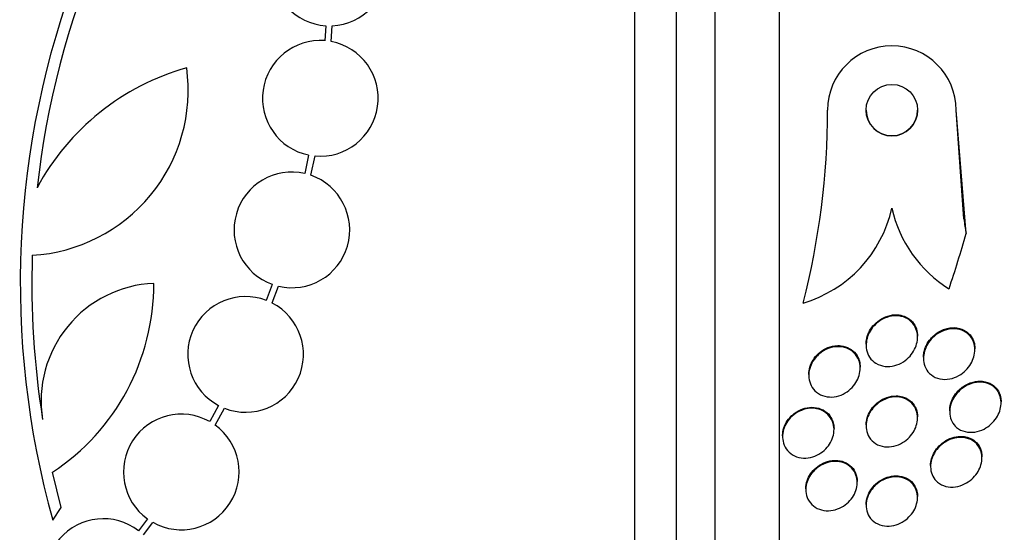
# Model space of a CAD drawing. Units: millimetres. Extents: x 0 to 1408, y 0 to 1210.
# Drawn here: x 348 to 363, y 854 to 862 of the extents above; entities that cross this region are included whole.
import ezdxf
from ezdxf import colors
from ezdxf.entities.mleader import LeaderData, LeaderLine
from ezdxf.math import Vec2, Vec3

# ---------------------------------------------------------------- set-up
doc = ezdxf.new("R2010")
doc.units = ezdxf.units.MM
doc.layers.add('DV4_Défaut', color=7, linetype='Continuous')
doc.layers.add('Défaut', color=7, linetype='Continuous')

# ---------------------------------------------------------------- blocks, each defined once
blk = doc.blocks.new('_DOT')
at = {"color": 0}
blk.add_line((0, 0), (-1, 0), dxfattribs=at)
at = {"color": 0, "const_width": 0.333}
blk.add_lwpolyline([(-0.1665, 0, 1), (0.1665, 0, 1)], format="xyb", close=True, dxfattribs=at)
blk = doc.blocks.new('SE3')
at = {"layer": 'DV4_Défaut', "color": 7, "linetype": 'Continuous'}
for p, q in [((357.583, 836.362), (357.583, 890.029)), ((358.233, 836.607), (358.233, 889.784)), ((358.833, 836.85), (358.833, 889.541)), ((359.833, 837.29), (359.833, 889.101)), ((352.776, 862.297), (352.76, 862.065)), ((352.859, 862.052), (352.876, 862.297)), ((360.583, 860.983), (360.583, 860.983)), ((362.702, 859.293), (362.583, 860.984)), ((362.583, 860.984), (362.583, 860.984)), ((362.737, 859.066), (362.583, 860.984)), ((352.509, 860.286), (352.447, 859.999)), ((352.543, 859.971), (352.608, 860.271)), ((351.943, 858.274), (351.85, 858.025)), ((351.942, 857.984), (352.039, 858.245)), ((360.201, 857.982), (360.201, 857.982)), ((361.983, 857.452), (361.983, 857.468)), ((361.183, 857.345), (361.183, 857.329)), ((362.875, 857.256), (362.875, 857.273)), ((362.075, 857.139), (362.075, 857.123)), ((360.29, 856.872), (360.29, 856.857)), ((361.09, 856.97), (361.09, 856.985)), ((351.107, 856.389), (350.97, 856.138)), ((363.283, 856.431), (363.283, 856.448)), ((351.055, 856.084), (351.198, 856.347)), ((362.483, 856.308), (362.483, 856.292)), ((361.183, 856.088), (361.183, 856.072)), ((361.983, 856.195), (361.983, 856.211)), ((360.683, 856.012), (360.683, 856.028)), ((359.883, 855.92), (359.883, 855.904)), ((362.985, 855.574), (362.985, 855.591)), ((348.66, 854.802), (348.525, 855.352)), ((362.185, 855.455), (362.185, 855.439)), ((361.045, 855.192), (361.045, 855.208)), ((360.245, 855.095), (360.245, 855.08)), ((361.983, 854.958), (361.983, 854.973)), ((348.527, 854.606), (348.66, 854.802)), ((361.183, 854.851), (361.183, 854.835)), ((350, 854.625), (349.862, 854.441)), ((349.938, 854.375), (350.084, 854.571))]:
    blk.add_line(p, q, dxfattribs=at)
blk.add_circle((361.583, 860.984), 0.4, dxfattribs=at)
for centre, radius, start, end in [((361.702, 858.289), 13.5, 140.7055, 173.6724), ((352.833, 863.196), 0.9, 93.6132, 266.3868), ((352.833, 863.196), 0.9, 272.7657, 87.2343), ((361.702, 858.289), 13.68, 159.0948, 195.619), ((352.69, 861.168), 0.9, 85.5716, 258.3812), ((352.69, 861.168), 0.9, 264.7602, 79.1925), ((361.583, 860.984), 1, 0.0171, 180.0131), ((361.583, 860.984), 1, 0.017, 180.0131), ((348.061, 861.297), 2.574, 273.2808, 7.719), ((351.634, 857.981), 3.801, 105.593, 151.8051), ((348.624, 860.978), 11.959, 345.4908, 0.0244), ((348.624, 860.978), 11.959, 345.4908, 0.0244), ((361.583, 860.984), 0.4, 180.0212, 0), ((361.583, 860.984), 0.4, 0, 0.0547), ((352.248, 859.121), 0.9, 77.2502, 250.1715), ((352.248, 859.121), 0.9, 256.5508, 70.8709), ((359.632, 859.9), 2.001, 286.5469, 347.2438), ((363.531, 859.899), 1.998, 192.7355, 237.9747), ((374.583, 860.984), 12, 188.1012, 189.1999), ((347.833, 863.184), 15.463, 341.2149, 344.5528), ((361.676, 858.288), 13.474, 178.1324, 189.029), ((350.177, 856.46), 1.831, 92.445, 189.0185), ((346.593, 858.277), 3.506, 303.4459, 0.1989), ((351.528, 857.184), 0.9, 69.0037, 242.1069), ((351.528, 857.184), 0.9, 248.4868, 62.6238), ((350.527, 855.355), 0.9, 60.5126, 234.1309), ((350.527, 855.355), 0.9, 240.5126, 54.1309), ((349.314, 853.727), 0.9, 52.4741, 226.1365)]:
    blk.add_arc(centre, radius, start, end, dxfattribs=at)
for points, knots in [([(361.312, 857.635), (361.349, 857.673), (361.392, 857.706), (361.437, 857.73), (361.481, 857.754), (361.529, 857.771), (361.577, 857.779), (361.628, 857.787), (361.68, 857.786), (361.728, 857.776), (361.776, 857.765), (361.822, 857.744), (361.86, 857.714), (361.895, 857.687), (361.925, 857.651), (361.946, 857.61), (361.964, 857.574), (361.976, 857.534), (361.981, 857.492), (361.985, 857.454), (361.983, 857.414), (361.975, 857.375), (361.967, 857.337), (361.954, 857.298), (361.936, 857.263), (361.918, 857.225), (361.893, 857.19), (361.866, 857.159), (361.835, 857.124), (361.799, 857.094), (361.762, 857.069), (361.72, 857.042), (361.674, 857.022), (361.628, 857.01), (361.578, 856.997), (361.526, 856.992), (361.477, 856.998), (361.427, 857.004), (361.379, 857.019), (361.336, 857.045), (361.298, 857.068), (361.263, 857.101), (361.237, 857.14), (361.215, 857.174), (361.198, 857.214), (361.19, 857.257), (361.182, 857.294), (361.181, 857.335), (361.186, 857.375), (361.19, 857.413), (361.201, 857.452), (361.216, 857.489), (361.232, 857.527), (361.253, 857.563), (361.278, 857.596), (361.289, 857.609), (361.3, 857.622), (361.312, 857.635)], [0, 0, 0, 0, 0.061298, 0.061298, 0.061298, 0.122365, 0.122365, 0.122365, 0.187421, 0.187421, 0.187421, 0.251489, 0.251489, 0.251489, 0.308922, 0.308922, 0.308922, 0.358241, 0.358241, 0.358241, 0.402709, 0.402709, 0.402709, 0.44676, 0.44676, 0.44676, 0.493944, 0.493944, 0.493944, 0.546719, 0.546719, 0.546719, 0.606068, 0.606068, 0.606068, 0.670449, 0.670449, 0.670449, 0.73517, 0.73517, 0.73517, 0.794371, 0.794371, 0.794371, 0.845476, 0.845476, 0.845476, 0.890834, 0.890834, 0.890834, 0.934709, 0.934709, 0.934709, 0.980787, 0.980787, 0.980787, 1, 1, 1, 1]), ([(361.183, 857.344), (361.183, 857.365), (361.184, 857.386), (361.188, 857.407), (361.194, 857.446), (361.206, 857.484), (361.223, 857.52), (361.24, 857.558), (361.263, 857.594), (361.289, 857.626), (361.319, 857.661), (361.353, 857.692), (361.389, 857.717), (361.43, 857.745), (361.475, 857.767), (361.52, 857.781), (361.569, 857.796), (361.62, 857.803), (361.67, 857.8), (361.707, 857.798), (361.743, 857.79), (361.777, 857.777)], [0, 0, 0, 0, 0.070581, 0.070581, 0.070581, 0.201516, 0.201516, 0.201516, 0.340335, 0.340335, 0.340335, 0.494634, 0.494634, 0.494634, 0.668167, 0.668167, 0.668167, 0.857989, 0.857989, 0.857989, 1, 1, 1, 1]), ([(361.777, 857.777), (361.815, 857.762), (361.85, 857.741), (361.881, 857.713), (361.911, 857.685), (361.936, 857.649), (361.954, 857.61), (361.97, 857.574), (361.979, 857.533), (361.982, 857.492), (361.982, 857.484), (361.983, 857.476), (361.983, 857.469)], [0, 0, 0, 0, 0.324592, 0.324592, 0.324592, 0.65148, 0.65148, 0.65148, 0.946423, 0.946423, 0.946423, 1, 1, 1, 1]), ([(362.607, 857.578), (362.65, 857.571), (362.692, 857.555), (362.73, 857.532), (362.767, 857.508), (362.8, 857.476), (362.825, 857.437), (362.847, 857.403), (362.862, 857.362), (362.87, 857.319), (362.876, 857.282), (362.877, 857.242), (362.871, 857.203), (362.866, 857.165), (362.855, 857.127), (362.84, 857.092), (362.824, 857.055), (362.803, 857.019), (362.778, 856.987), (362.751, 856.952), (362.719, 856.92), (362.684, 856.894), (362.645, 856.864), (362.602, 856.84), (362.558, 856.824), (362.509, 856.805), (362.457, 856.796), (362.407, 856.796), (362.356, 856.795), (362.304, 856.806), (362.258, 856.827), (362.216, 856.847), (362.176, 856.876), (362.145, 856.914), (362.119, 856.947), (362.099, 856.987), (362.087, 857.03), (362.077, 857.067), (362.073, 857.108), (362.076, 857.148), (362.079, 857.186), (362.087, 857.224), (362.1, 857.26), (362.113, 857.298), (362.132, 857.334), (362.154, 857.367), (362.179, 857.403), (362.208, 857.436), (362.24, 857.464), (362.277, 857.496), (362.317, 857.522), (362.359, 857.541), (362.406, 857.563), (362.456, 857.577), (362.504, 857.581), (362.539, 857.585), (362.573, 857.584), (362.607, 857.578)], [0, 0, 0, 0, 0.058309, 0.058309, 0.058309, 0.117126, 0.117126, 0.117126, 0.168369, 0.168369, 0.168369, 0.21269, 0.21269, 0.21269, 0.25514, 0.25514, 0.25514, 0.30004, 0.30004, 0.30004, 0.350487, 0.350487, 0.350487, 0.408295, 0.408295, 0.408295, 0.472944, 0.472944, 0.472944, 0.540217, 0.540217, 0.540217, 0.603061, 0.603061, 0.603061, 0.6566, 0.6566, 0.6566, 0.702218, 0.702218, 0.702218, 0.744801, 0.744801, 0.744801, 0.788807, 0.788807, 0.788807, 0.837505, 0.837505, 0.837505, 0.893069, 0.893069, 0.893069, 0.955833, 0.955833, 0.955833, 1, 1, 1, 1]), ([(362.075, 857.139), (362.075, 857.164), (362.078, 857.189), (362.083, 857.214), (362.09, 857.252), (362.103, 857.29), (362.12, 857.324), (362.138, 857.362), (362.161, 857.397), (362.188, 857.428), (362.206, 857.448), (362.225, 857.467), (362.245, 857.484)], [0, 0, 0, 0, 0.1927746, 0.1927746, 0.1927746, 0.4831469, 0.4831469, 0.4831469, 0.7938972, 0.7938972, 0.7938972, 1, 1, 1, 1]), ([(362.245, 857.484), (362.295, 857.527), (362.352, 857.558), (362.409, 857.577), (362.458, 857.594), (362.509, 857.601), (362.558, 857.6), (362.609, 857.598), (362.66, 857.585), (362.705, 857.562), (362.74, 857.545), (362.772, 857.52), (362.799, 857.489), (362.825, 857.458), (362.847, 857.42), (362.86, 857.378), (362.87, 857.345), (362.875, 857.31), (362.875, 857.273)], [0, 0, 0, 0, 0.214563, 0.214563, 0.214563, 0.3959038, 0.3959038, 0.3959038, 0.5864368, 0.5864368, 0.5864368, 0.7345335, 0.7345335, 0.7345335, 0.8838714, 0.8838714, 0.8838714, 1, 1, 1, 1]), ([(360.457, 857.195), (360.497, 857.229), (360.543, 857.256), (360.59, 857.274), (360.637, 857.292), (360.687, 857.303), (360.735, 857.304), (360.785, 857.306), (360.835, 857.298), (360.88, 857.281), (360.924, 857.264), (360.965, 857.238), (360.998, 857.205), (361.028, 857.174), (361.052, 857.136), (361.068, 857.095), (361.082, 857.058), (361.09, 857.016), (361.09, 856.975), (361.091, 856.936), (361.085, 856.896), (361.074, 856.857), (361.062, 856.818), (361.045, 856.781), (361.024, 856.746), (361.001, 856.709), (360.973, 856.675), (360.941, 856.646), (360.907, 856.614), (360.868, 856.588), (360.827, 856.567), (360.782, 856.545), (360.734, 856.531), (360.687, 856.524), (360.637, 856.518), (360.586, 856.52), (360.539, 856.532), (360.493, 856.544), (360.448, 856.565), (360.411, 856.595), (360.377, 856.623), (360.348, 856.658), (360.327, 856.698), (360.309, 856.734), (360.297, 856.775), (360.292, 856.817), (360.288, 856.856), (360.29, 856.897), (360.299, 856.936), (360.307, 856.975), (360.321, 857.014), (360.34, 857.05), (360.359, 857.087), (360.385, 857.123), (360.413, 857.153), (360.427, 857.168), (360.442, 857.182), (360.457, 857.195)], [0, 0, 0, 0, 0.061425, 0.061425, 0.061425, 0.122704, 0.122704, 0.122704, 0.186294, 0.186294, 0.186294, 0.24762, 0.24762, 0.24762, 0.302654, 0.302654, 0.302654, 0.351259, 0.351259, 0.351259, 0.396581, 0.396581, 0.396581, 0.442324, 0.442324, 0.442324, 0.491429, 0.491429, 0.491429, 0.545777, 0.545777, 0.545777, 0.605663, 0.605663, 0.605663, 0.668966, 0.668966, 0.668966, 0.731217, 0.731217, 0.731217, 0.787945, 0.787945, 0.787945, 0.838018, 0.838018, 0.838018, 0.88393, 0.88393, 0.88393, 0.929302, 0.929302, 0.929302, 0.977218, 0.977218, 0.977218, 1, 1, 1, 1]), ([(360.29, 856.872), (360.29, 856.909), (360.296, 856.948), (360.307, 856.985), (360.318, 857.024), (360.336, 857.062), (360.357, 857.096), (360.38, 857.133), (360.409, 857.167), (360.44, 857.196), (360.475, 857.227), (360.514, 857.254), (360.555, 857.274), (360.599, 857.296), (360.647, 857.311), (360.694, 857.317), (360.728, 857.321), (360.761, 857.322), (360.794, 857.318)], [0, 0, 0, 0, 0.148421, 0.148421, 0.148421, 0.304083, 0.304083, 0.304083, 0.470871, 0.470871, 0.470871, 0.655116, 0.655116, 0.655116, 0.858043, 0.858043, 0.858043, 1, 1, 1, 1]), ([(360.794, 857.318), (360.838, 857.313), (360.882, 857.299), (360.921, 857.278), (360.96, 857.257), (360.995, 857.227), (361.023, 857.191), (361.048, 857.158), (361.068, 857.119), (361.079, 857.077), (361.086, 857.048), (361.09, 857.017), (361.09, 856.985)], [0, 0, 0, 0, 0.282085, 0.282085, 0.282085, 0.565867, 0.565867, 0.565867, 0.823533, 0.823533, 0.823533, 1, 1, 1, 1]), ([(362.975, 856.751), (363.023, 856.748), (363.069, 856.737), (363.111, 856.717), (363.152, 856.696), (363.191, 856.666), (363.22, 856.627), (363.241, 856.599), (363.258, 856.566), (363.269, 856.53), (363.279, 856.494), (363.284, 856.454), (363.282, 856.414), (363.281, 856.377), (363.273, 856.339), (363.261, 856.303), (363.248, 856.266), (363.231, 856.231), (363.21, 856.198), (363.187, 856.163), (363.159, 856.13), (363.129, 856.102), (363.095, 856.07), (363.056, 856.044), (363.017, 856.023), (362.971, 856), (362.923, 855.984), (362.875, 855.976), (362.823, 855.968), (362.771, 855.97), (362.722, 855.982), (362.674, 855.994), (362.628, 856.016), (362.59, 856.049), (362.562, 856.073), (362.537, 856.103), (362.519, 856.137), (362.501, 856.172), (362.489, 856.212), (362.485, 856.253), (362.481, 856.291), (362.483, 856.33), (362.491, 856.369), (362.498, 856.406), (362.511, 856.443), (362.528, 856.477), (362.546, 856.514), (362.569, 856.548), (362.595, 856.578), (362.624, 856.612), (362.658, 856.642), (362.693, 856.666), (362.733, 856.694), (362.777, 856.716), (362.822, 856.73), (362.872, 856.746), (362.925, 856.754), (362.975, 856.751)], [0, 0, 0, 0, 0.062743, 0.062743, 0.062743, 0.126029, 0.126029, 0.126029, 0.171462, 0.171462, 0.171462, 0.217122, 0.217122, 0.217122, 0.259293, 0.259293, 0.259293, 0.30182, 0.30182, 0.30182, 0.348532, 0.348532, 0.348532, 0.402138, 0.402138, 0.402138, 0.463704, 0.463704, 0.463704, 0.531121, 0.531121, 0.531121, 0.59815, 0.59815, 0.59815, 0.646885, 0.646885, 0.646885, 0.695968, 0.695968, 0.695968, 0.739761, 0.739761, 0.739761, 0.781737, 0.781737, 0.781737, 0.826132, 0.826132, 0.826132, 0.876089, 0.876089, 0.876089, 0.933588, 0.933588, 0.933588, 1, 1, 1, 1]), ([(362.679, 856.673), (362.731, 856.711), (362.789, 856.739), (362.847, 856.754), (362.897, 856.767), (362.948, 856.771), (362.996, 856.766), (363.047, 856.76), (363.097, 856.744), (363.139, 856.717), (363.172, 856.697), (363.201, 856.67), (363.224, 856.637), (363.248, 856.605), (363.265, 856.565), (363.275, 856.523), (363.28, 856.499), (363.283, 856.474), (363.283, 856.448)], [0, 0, 0, 0, 0.220452, 0.220452, 0.220452, 0.410875, 0.410875, 0.410875, 0.610546, 0.610546, 0.610546, 0.761955, 0.761955, 0.761955, 0.914697, 0.914697, 0.914697, 1, 1, 1, 1]), ([(361.183, 856.088), (361.183, 856.106), (361.184, 856.124), (361.187, 856.142), (361.192, 856.18), (361.204, 856.218), (361.22, 856.254), (361.236, 856.291), (361.258, 856.327), (361.284, 856.358), (361.312, 856.392), (361.344, 856.423), (361.379, 856.448), (361.418, 856.476), (361.46, 856.498), (361.503, 856.513), (361.551, 856.53), (361.601, 856.538), (361.649, 856.538), (361.684, 856.538), (361.718, 856.533), (361.75, 856.524)], [0, 0, 0, 0, 0.064435, 0.064435, 0.064435, 0.200963, 0.200963, 0.200963, 0.341799, 0.341799, 0.341799, 0.496016, 0.496016, 0.496016, 0.669261, 0.669261, 0.669261, 0.861556, 0.861556, 0.861556, 1, 1, 1, 1]), ([(362.483, 856.308), (362.483, 856.342), (362.487, 856.377), (362.497, 856.411), (362.507, 856.448), (362.522, 856.485), (362.541, 856.518), (362.562, 856.554), (362.587, 856.587), (362.615, 856.616), (362.635, 856.637), (362.657, 856.656), (362.679, 856.673)], [0, 0, 0, 0, 0.244507, 0.244507, 0.244507, 0.509978, 0.509978, 0.509978, 0.795909, 0.795909, 0.795909, 1, 1, 1, 1]), ([(361.323, 856.385), (361.36, 856.421), (361.404, 856.452), (361.449, 856.474), (361.494, 856.496), (361.541, 856.511), (361.588, 856.518), (361.638, 856.525), (361.689, 856.523), (361.737, 856.511), (361.784, 856.5), (361.829, 856.478), (361.867, 856.448), (361.901, 856.42), (361.93, 856.383), (361.95, 856.341), (361.968, 856.305), (361.979, 856.264), (361.982, 856.221), (361.985, 856.183), (361.981, 856.143), (361.972, 856.104), (361.962, 856.066), (361.948, 856.028), (361.928, 855.994), (361.908, 855.958), (361.883, 855.924), (361.855, 855.894), (361.823, 855.861), (361.787, 855.833), (361.75, 855.811), (361.707, 855.785), (361.662, 855.767), (361.616, 855.756), (361.567, 855.744), (361.516, 855.742), (361.468, 855.748), (361.419, 855.755), (361.371, 855.771), (361.33, 855.797), (361.291, 855.821), (361.257, 855.855), (361.232, 855.895), (361.21, 855.929), (361.195, 855.971), (361.187, 856.014), (361.181, 856.052), (361.181, 856.093), (361.188, 856.133), (361.194, 856.171), (361.206, 856.209), (361.223, 856.245), (361.24, 856.282), (361.263, 856.317), (361.289, 856.348), (361.299, 856.361), (361.311, 856.373), (361.323, 856.385)], [0, 0, 0, 0, 0.060251, 0.060251, 0.060251, 0.120246, 0.120246, 0.120246, 0.184725, 0.184725, 0.184725, 0.24932, 0.24932, 0.24932, 0.308183, 0.308183, 0.308183, 0.358872, 0.358872, 0.358872, 0.40397, 0.40397, 0.40397, 0.447886, 0.447886, 0.447886, 0.494342, 0.494342, 0.494342, 0.545985, 0.545985, 0.545985, 0.604114, 0.604114, 0.604114, 0.667733, 0.667733, 0.667733, 0.732724, 0.732724, 0.732724, 0.793207, 0.793207, 0.793207, 0.845758, 0.845758, 0.845758, 0.891935, 0.891935, 0.891935, 0.935865, 0.935865, 0.935865, 0.981378, 0.981378, 0.981378, 1, 1, 1, 1]), ([(361.75, 856.524), (361.792, 856.512), (361.831, 856.493), (361.864, 856.466), (361.898, 856.439), (361.927, 856.404), (361.947, 856.364), (361.965, 856.328), (361.977, 856.287), (361.981, 856.244), (361.982, 856.234), (361.983, 856.223), (361.983, 856.212)], [0, 0, 0, 0, 0.319642, 0.319642, 0.319642, 0.641627, 0.641627, 0.641627, 0.928898, 0.928898, 0.928898, 1, 1, 1, 1]), ([(360.413, 856.339), (360.457, 856.33), (360.499, 856.314), (360.535, 856.29), (360.572, 856.267), (360.605, 856.235), (360.63, 856.197), (360.652, 856.162), (360.669, 856.122), (360.677, 856.079), (360.684, 856.04), (360.685, 855.999), (360.679, 855.958), (360.673, 855.919), (360.661, 855.88), (360.644, 855.843), (360.627, 855.806), (360.604, 855.77), (360.577, 855.739), (360.549, 855.705), (360.515, 855.675), (360.479, 855.65), (360.44, 855.624), (360.396, 855.603), (360.353, 855.59), (360.305, 855.575), (360.256, 855.569), (360.209, 855.571), (360.16, 855.573), (360.111, 855.585), (360.068, 855.605), (360.027, 855.625), (359.989, 855.653), (359.959, 855.689), (359.932, 855.721), (359.91, 855.76), (359.897, 855.803), (359.886, 855.841), (359.881, 855.883), (359.883, 855.924), (359.886, 855.964), (359.894, 856.004), (359.908, 856.042), (359.922, 856.08), (359.942, 856.117), (359.966, 856.15), (359.992, 856.185), (360.023, 856.217), (360.056, 856.243), (360.093, 856.273), (360.133, 856.296), (360.175, 856.313), (360.221, 856.331), (360.269, 856.342), (360.316, 856.345), (360.349, 856.347), (360.382, 856.345), (360.413, 856.339)], [0, 0, 0, 0, 0.0576, 0.0576, 0.0576, 0.115514, 0.115514, 0.115514, 0.168574, 0.168574, 0.168574, 0.216397, 0.216397, 0.216397, 0.262124, 0.262124, 0.262124, 0.309072, 0.309072, 0.309072, 0.359764, 0.359764, 0.359764, 0.415604, 0.415604, 0.415604, 0.476255, 0.476255, 0.476255, 0.539036, 0.539036, 0.539036, 0.599547, 0.599547, 0.599547, 0.654327, 0.654327, 0.654327, 0.703352, 0.703352, 0.703352, 0.749389, 0.749389, 0.749389, 0.795754, 0.795754, 0.795754, 0.845145, 0.845145, 0.845145, 0.899309, 0.899309, 0.899309, 0.958552, 0.958552, 0.958552, 1, 1, 1, 1]), ([(359.883, 855.919), (359.883, 855.94), (359.885, 855.96), (359.888, 855.981), (359.894, 856.02), (359.907, 856.059), (359.924, 856.095), (359.943, 856.133), (359.966, 856.168), (359.994, 856.199), (360.006, 856.214), (360.02, 856.228), (360.035, 856.241)], [0, 0, 0, 0, 0.172727, 0.172727, 0.172727, 0.502021, 0.502021, 0.502021, 0.841007, 0.841007, 0.841007, 1, 1, 1, 1]), ([(360.035, 856.241), (360.073, 856.275), (360.117, 856.303), (360.162, 856.323), (360.207, 856.343), (360.255, 856.355), (360.302, 856.36), (360.351, 856.364), (360.401, 856.36), (360.447, 856.346), (360.492, 856.333), (360.535, 856.31), (360.571, 856.28), (360.604, 856.251), (360.632, 856.215), (360.651, 856.174), (360.668, 856.137), (360.679, 856.096), (360.682, 856.053), (360.683, 856.045), (360.683, 856.037), (360.683, 856.029)], [0, 0, 0, 0, 0.164654, 0.164654, 0.164654, 0.32878, 0.32878, 0.32878, 0.501635, 0.501635, 0.501635, 0.673487, 0.673487, 0.673487, 0.832306, 0.832306, 0.832306, 0.973567, 0.973567, 0.973567, 1, 1, 1, 1]), ([(362.283, 855.704), (362.314, 855.744), (362.352, 855.779), (362.392, 855.806), (362.432, 855.834), (362.475, 855.855), (362.519, 855.87), (362.568, 855.886), (362.618, 855.893), (362.666, 855.892), (362.717, 855.891), (362.767, 855.88), (362.812, 855.858), (362.854, 855.838), (362.893, 855.807), (362.923, 855.768), (362.944, 855.74), (362.961, 855.706), (362.972, 855.67), (362.983, 855.634), (362.987, 855.593), (362.985, 855.553), (362.983, 855.515), (362.974, 855.477), (362.961, 855.44), (362.948, 855.404), (362.93, 855.369), (362.908, 855.337), (362.885, 855.302), (362.856, 855.271), (362.826, 855.244), (362.791, 855.213), (362.753, 855.188), (362.714, 855.168), (362.669, 855.146), (362.621, 855.131), (362.574, 855.125), (362.523, 855.117), (362.471, 855.119), (362.424, 855.131), (362.376, 855.143), (362.33, 855.166), (362.292, 855.198), (362.264, 855.222), (362.239, 855.253), (362.221, 855.287), (362.203, 855.322), (362.191, 855.363), (362.187, 855.405), (362.183, 855.443), (362.186, 855.483), (362.195, 855.522), (362.203, 855.559), (362.217, 855.596), (362.235, 855.63), (362.249, 855.656), (362.265, 855.681), (362.283, 855.704)], [0, 0, 0, 0, 0.056872, 0.056872, 0.056872, 0.113376, 0.113376, 0.113376, 0.176587, 0.176587, 0.176587, 0.244076, 0.244076, 0.244076, 0.309076, 0.309076, 0.309076, 0.355708, 0.355708, 0.355708, 0.4026, 0.4026, 0.4026, 0.445511, 0.445511, 0.445511, 0.488135, 0.488135, 0.488135, 0.534357, 0.534357, 0.534357, 0.58695, 0.58695, 0.58695, 0.647179, 0.647179, 0.647179, 0.713461, 0.713461, 0.713461, 0.780304, 0.780304, 0.780304, 0.83039, 0.83039, 0.83039, 0.880847, 0.880847, 0.880847, 0.925624, 0.925624, 0.925624, 0.967991, 0.967991, 0.967991, 1, 1, 1, 1]), ([(362.185, 855.455), (362.185, 855.488), (362.19, 855.524), (362.2, 855.557), (362.21, 855.594), (362.225, 855.63), (362.245, 855.664), (362.265, 855.699), (362.29, 855.732), (362.318, 855.76), (362.35, 855.792), (362.385, 855.82), (362.422, 855.842), (362.464, 855.867), (362.509, 855.885), (362.554, 855.896), (362.593, 855.906), (362.633, 855.91), (362.672, 855.909)], [0, 0, 0, 0, 0.137158, 0.137158, 0.137158, 0.285905, 0.285905, 0.285905, 0.443331, 0.443331, 0.443331, 0.62005, 0.62005, 0.62005, 0.822492, 0.822492, 0.822492, 1, 1, 1, 1]), ([(362.672, 855.909), (362.729, 855.906), (362.785, 855.891), (362.832, 855.864), (362.867, 855.844), (362.898, 855.818), (362.923, 855.785), (362.947, 855.752), (362.966, 855.713), (362.977, 855.669), (362.982, 855.645), (362.985, 855.618), (362.985, 855.591)], [0, 0, 0, 0, 0.351875, 0.351875, 0.351875, 0.602599, 0.602599, 0.602599, 0.855569, 0.855569, 0.855569, 1, 1, 1, 1]), ([(360.421, 855.419), (360.462, 855.451), (360.508, 855.476), (360.554, 855.493), (360.601, 855.509), (360.649, 855.518), (360.696, 855.519), (360.745, 855.52), (360.794, 855.512), (360.838, 855.495), (360.882, 855.478), (360.923, 855.452), (360.956, 855.419), (360.986, 855.388), (361.01, 855.349), (361.025, 855.306), (361.039, 855.269), (361.046, 855.226), (361.045, 855.184), (361.044, 855.145), (361.036, 855.105), (361.023, 855.067), (361.01, 855.029), (360.992, 854.992), (360.969, 854.959), (360.945, 854.924), (360.916, 854.893), (360.884, 854.866), (360.85, 854.836), (360.811, 854.811), (360.771, 854.793), (360.727, 854.773), (360.68, 854.76), (360.634, 854.754), (360.585, 854.749), (360.535, 854.752), (360.489, 854.764), (360.443, 854.776), (360.399, 854.797), (360.362, 854.827), (360.328, 854.854), (360.298, 854.89), (360.278, 854.932), (360.26, 854.968), (360.249, 855.01), (360.246, 855.053), (360.243, 855.092), (360.247, 855.133), (360.257, 855.173), (360.266, 855.211), (360.282, 855.249), (360.302, 855.283), (360.323, 855.319), (360.349, 855.353), (360.379, 855.382), (360.392, 855.395), (360.406, 855.407), (360.421, 855.419)], [0, 0, 0, 0, 0.059934, 0.059934, 0.059934, 0.119666, 0.119666, 0.119666, 0.18277, 0.18277, 0.18277, 0.245367, 0.245367, 0.245367, 0.302776, 0.302776, 0.302776, 0.353375, 0.353375, 0.353375, 0.39945, 0.39945, 0.39945, 0.444729, 0.444729, 0.444729, 0.492444, 0.492444, 0.492444, 0.544863, 0.544863, 0.544863, 0.602905, 0.602905, 0.602905, 0.665363, 0.665363, 0.665363, 0.728471, 0.728471, 0.728471, 0.787402, 0.787402, 0.787402, 0.839643, 0.839643, 0.839643, 0.886639, 0.886639, 0.886639, 0.931869, 0.931869, 0.931869, 0.978659, 0.978659, 0.978659, 1, 1, 1, 1]), ([(360.245, 855.095), (360.245, 855.097), (360.245, 855.098), (360.245, 855.1), (360.245, 855.139), (360.252, 855.18), (360.265, 855.218), (360.278, 855.256), (360.296, 855.293), (360.319, 855.326), (360.343, 855.361), (360.372, 855.393), (360.403, 855.42), (360.438, 855.45), (360.476, 855.474), (360.516, 855.493), (360.56, 855.513), (360.606, 855.526), (360.652, 855.532), (360.683, 855.536), (360.713, 855.536), (360.742, 855.533)], [0, 0, 0, 0, 0.007464, 0.007464, 0.007464, 0.167079, 0.167079, 0.167079, 0.32376, 0.32376, 0.32376, 0.488387, 0.488387, 0.488387, 0.668737, 0.668737, 0.668737, 0.868267, 0.868267, 0.868267, 1, 1, 1, 1]), ([(360.742, 855.533), (360.789, 855.529), (360.834, 855.516), (360.874, 855.495), (360.914, 855.474), (360.95, 855.444), (360.979, 855.408), (361.004, 855.374), (361.024, 855.334), (361.035, 855.291), (361.041, 855.264), (361.045, 855.236), (361.045, 855.208)], [0, 0, 0, 0, 0.287112, 0.287112, 0.287112, 0.575712, 0.575712, 0.575712, 0.83999, 0.83999, 0.83999, 1, 1, 1, 1]), ([(361.327, 855.147), (361.365, 855.182), (361.408, 855.212), (361.452, 855.233), (361.497, 855.254), (361.544, 855.268), (361.589, 855.275), (361.639, 855.282), (361.689, 855.28), (361.736, 855.269), (361.783, 855.257), (361.828, 855.236), (361.866, 855.207), (361.901, 855.179), (361.931, 855.142), (361.951, 855.1), (361.969, 855.063), (361.98, 855.021), (361.982, 854.977), (361.984, 854.939), (361.98, 854.898), (361.969, 854.859), (361.959, 854.822), (361.944, 854.785), (361.924, 854.751), (361.903, 854.716), (361.877, 854.684), (361.849, 854.655), (361.817, 854.624), (361.782, 854.597), (361.745, 854.576), (361.703, 854.552), (361.659, 854.534), (361.614, 854.524), (361.565, 854.513), (361.515, 854.51), (361.468, 854.516), (361.419, 854.522), (361.372, 854.538), (361.33, 854.563), (361.291, 854.587), (361.257, 854.621), (361.231, 854.661), (361.209, 854.696), (361.193, 854.738), (361.187, 854.782), (361.181, 854.82), (361.182, 854.862), (361.189, 854.902), (361.196, 854.94), (361.209, 854.978), (361.227, 855.013), (361.245, 855.049), (361.268, 855.083), (361.294, 855.113), (361.305, 855.125), (361.316, 855.136), (361.327, 855.147)], [0, 0, 0, 0, 0.05888, 0.05888, 0.05888, 0.117472, 0.117472, 0.117472, 0.181178, 0.181178, 0.181178, 0.246445, 0.246445, 0.246445, 0.307241, 0.307241, 0.307241, 0.359854, 0.359854, 0.359854, 0.405843, 0.405843, 0.405843, 0.449565, 0.449565, 0.449565, 0.49503, 0.49503, 0.49503, 0.545171, 0.545171, 0.545171, 0.601704, 0.601704, 0.601704, 0.664317, 0.664317, 0.664317, 0.729631, 0.729631, 0.729631, 0.791813, 0.791813, 0.791813, 0.846357, 0.846357, 0.846357, 0.89368, 0.89368, 0.89368, 0.937675, 0.937675, 0.937675, 0.982412, 0.982412, 0.982412, 1, 1, 1, 1]), ([(361.183, 854.85), (361.183, 854.861), (361.183, 854.871), (361.184, 854.882), (361.188, 854.92), (361.197, 854.959), (361.212, 854.996), (361.227, 855.033), (361.247, 855.068), (361.271, 855.1), (361.296, 855.134), (361.326, 855.164), (361.358, 855.19), (361.394, 855.218), (361.434, 855.242), (361.474, 855.259), (361.519, 855.278), (361.567, 855.289), (361.613, 855.293), (361.644, 855.296), (361.674, 855.295), (361.703, 855.291)], [0, 0, 0, 0, 0.041863, 0.041863, 0.041863, 0.19095, 0.19095, 0.19095, 0.338651, 0.338651, 0.338651, 0.496462, 0.496462, 0.496462, 0.672484, 0.672484, 0.672484, 0.870221, 0.870221, 0.870221, 1, 1, 1, 1]), ([(361.703, 855.291), (361.749, 855.284), (361.793, 855.269), (361.832, 855.246), (361.871, 855.223), (361.905, 855.191), (361.931, 855.152), (361.954, 855.117), (361.971, 855.075), (361.978, 855.031), (361.981, 855.013), (361.983, 854.994), (361.983, 854.974)], [0, 0, 0, 0, 0.3050306, 0.3050306, 0.3050306, 0.6120725, 0.6120725, 0.6120725, 0.8867489, 0.8867489, 0.8867489, 1, 1, 1, 1])]:
    blk.add_open_spline(points, degree=3, knots=knots, dxfattribs=at)

msp = doc.modelspace()

# ---------------------------------------------------------------- block references
at = {"layer": 'Défaut'}
msp.add_blockref('SE3', (0, 0), dxfattribs=at)

# ---------------------------------------------------------------- leaders
at = {"layer": 'Défaut', "color": 7, "linetype": 'Continuous'}
ml = msp.add_multileader_mtext('Standard', dxfattribs=at)
ml.set_content('{\\pxsm0.9;\\fSolid Edge ISO|b1||i0||c0|p34;\\W1.;01/02/2018\\P}', color=256)
ml.set_leader_properties()
ml.set_arrow_properties(name='DOT')
ml.build(insert=Vec2(0, 0))
ml.multileader.update_dxf_attribs({"leader_type": 0, "dogleg_length": 0, "arrow_head_size": 12})
ctx = ml.context
ctx.base_point, ctx.char_height, ctx.arrow_head_size, ctx.landing_gap_size = Vec3(1139.374, 1202.905), 12, 12, 4.2
notes = []
notes.append((ctx, [(0, (0, 0, 0), (0, 0), (1, 0), 1, [])]))
ctx.mtext.insert = Vec3(1141.374, 1209.025)
ml = msp.add_multileader_mtext('Standard', dxfattribs=at)
ml.set_content('{\\pxsm0.9;\\fArial|b1||i0||c0|p34;\\W1.;564\\P}', color=256)
ml.set_leader_properties()
ml.set_arrow_properties(name='DOT')
ml.build(insert=Vec2(0, 0))
ml.multileader.update_dxf_attribs({"leader_type": 0, "dogleg_length": 0, "arrow_head_size": 12})
ctx = ml.context
ctx.base_point, ctx.char_height, ctx.arrow_head_size, ctx.landing_gap_size = Vec3(420.248, 1202.738), 12, 12, 4.2
notes.append((ctx, [(0, (0, 0, 0), (0, 0), (1, 0), 1, [])]))
ctx.mtext.insert = Vec3(422.248, 1208.84)
for ctx, leaders in notes:
    for number, flags, end, landing, length, lines in leaders:
        leader = LeaderData()
        leader.index, (leader.has_last_leader_line, leader.has_dogleg_vector, leader.attachment_direction) = number, flags
        leader.last_leader_point, leader.dogleg_vector, leader.dogleg_length = Vec3(end), Vec3(landing), length
        for number, points, colour, breaks in lines:
            line = LeaderLine()
            line.index, line.vertices, line.color, line.breaks = number, Vec3.list(points), colors.encode_raw_color(colour), breaks
            leader.lines.append(line)
        ctx.leaders.append(leader)

doc.saveas('drawing.dxf')
